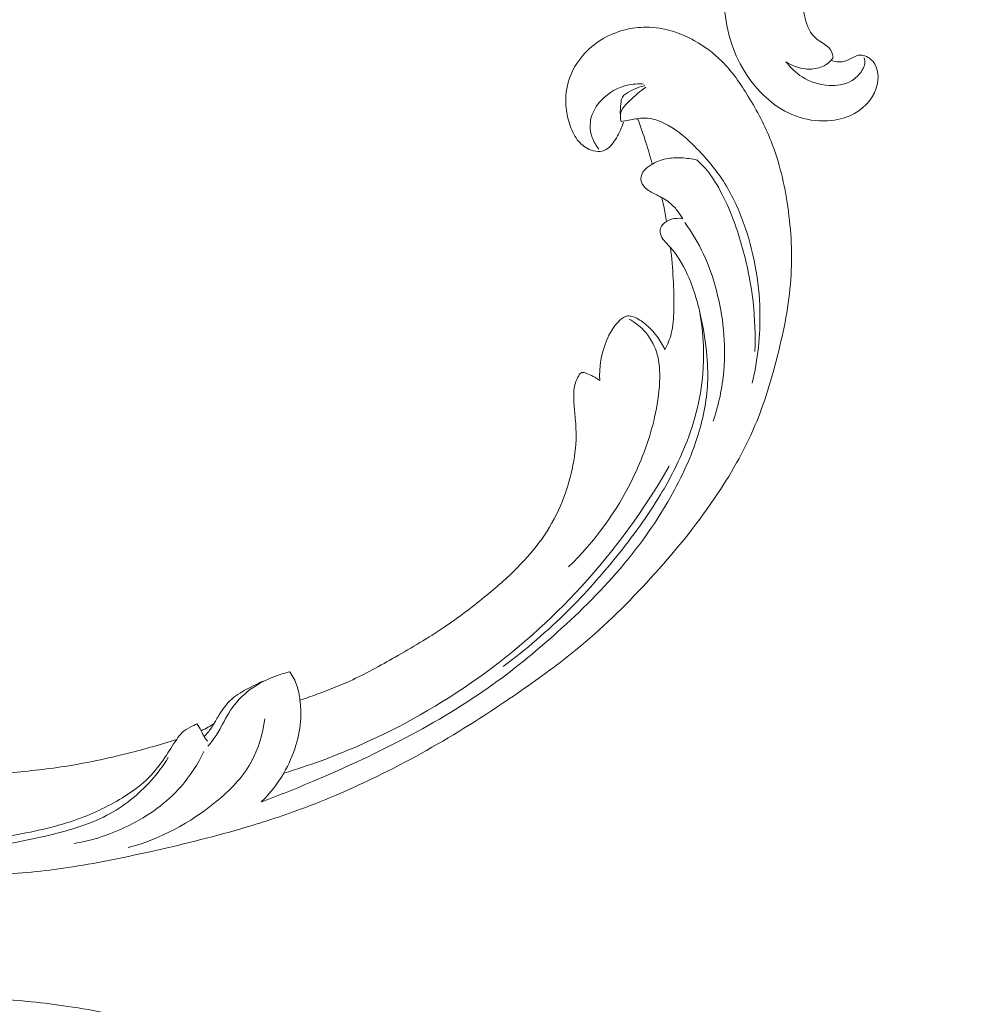
# Model space of a CAD drawing. Units: centimetres. Extents: x 206 to 373, y 673 to 909.
# Drawn here: x 312 to 323, y 790 to 802 of the extents above; entities that cross this region are included whole.
import ezdxf

# ---------------------------------------------------------------- set-up
doc = ezdxf.new("R2010")
doc.units = ezdxf.units.CM
doc.header["$MEASUREMENT"] = 0
doc.layers.add('layer 1', color=7, linetype='Continuous')

msp = doc.modelspace()

# ---------------------------------------------------------------- linework, layer by layer
at = {"layer": 'layer 1', "color": 250, "lineweight": 20}
for points, knots in [([(206.14891, 673.08453), (206.14891, 673.08453), (206.14891, 909.27022), (206.14891, 909.27022), (206.14891, 909.27022), (206.14891, 909.27022), (373.14892, 909.27022), (373.14892, 909.27022), (373.14892, 909.27022), (373.14892, 909.27022), (373.14892, 673.08453), (373.14892, 673.08453), (373.14892, 673.08453), (373.14892, 673.08453), (206.14891, 673.08453), (206.14891, 673.08453)], [0, 0, 0, 0, 0.2, 0.2, 0.2, 0.2, 0.4, 0.4, 0.4, 0.4, 0.6, 0.6, 0.6, 0.6, 1, 1, 1, 1]), ([(321.5747, 803.52076), (321.45668, 803.4081), (321.35156, 803.28058), (321.26693, 803.14005), (321.26693, 803.14005), (321.124, 802.90247), (321.03978, 802.62756), (321.01196, 802.35455), (321.01196, 802.35455), (320.99354, 802.17296), (321.00007, 801.99225), (321.04196, 801.80825), (321.04196, 801.80825), (321.06268, 801.71731), (321.09203, 801.62555), (321.15353, 801.56297), (321.15353, 801.56297), (321.19233, 801.52354), (321.24391, 801.49569), (321.28987, 801.46213), (321.28987, 801.46213), (321.30251, 801.45292), (321.31466, 801.44334), (321.32515, 801.43203), (321.32515, 801.43203), (321.35113, 801.40393), (321.36714, 801.3653), (321.3731, 801.3273)], [0, 0, 0, 0, 0.125, 0.125, 0.125, 0.125, 0.25, 0.25, 0.25, 0.25, 0.375, 0.375, 0.375, 0.375, 0.5, 0.5, 0.5, 0.5, 0.625, 0.625, 0.625, 0.625, 0.75, 0.75, 0.75, 0.75, 1, 1, 1, 1]), ([(321.34921, 801.28924), (321.3699, 801.28091), (321.39173, 801.27507), (321.41407, 801.27235), (321.41407, 801.27235), (321.45583, 801.26735), (321.49935, 801.273), (321.53888, 801.28995), (321.53888, 801.28995), (321.58227, 801.30861), (321.62086, 801.34075), (321.66505, 801.34811), (321.66505, 801.34811), (321.71298, 801.35604), (321.76767, 801.33462), (321.80699, 801.30064), (321.80699, 801.30064), (321.88269, 801.23524), (321.90187, 801.12319), (321.8843, 801.02296), (321.8843, 801.02296), (321.858, 800.87304), (321.74947, 800.74948), (321.62092, 800.67727), (321.62092, 800.67727), (321.53794, 800.63063), (321.4466, 800.60531), (321.35338, 800.59509), (321.35338, 800.59509), (321.22855, 800.58138), (321.10061, 800.59476), (320.98156, 800.63287), (320.98156, 800.63287), (320.7523, 800.70617), (320.55606, 800.87096), (320.41259, 801.06911), (320.41259, 801.06911), (320.24742, 801.29736), (320.15226, 801.56986), (320.1253, 801.84484)], [0, 0, 0, 0, 0.09090909, 0.09090909, 0.09090909, 0.09090909, 0.18181818, 0.18181818, 0.18181818, 0.18181818, 0.27272727, 0.27272727, 0.27272727, 0.27272727, 0.36363636, 0.36363636, 0.36363636, 0.36363636, 0.45454545, 0.45454545, 0.45454545, 0.45454545, 0.54545455, 0.54545455, 0.54545455, 0.54545455, 0.63636364, 0.63636364, 0.63636364, 0.63636364, 0.72727273, 0.72727273, 0.72727273, 0.72727273, 0.81818182, 0.81818182, 0.81818182, 0.81818182, 1, 1, 1, 1]), ([(313.80158, 793.45552), (313.60166, 793.39156), (313.39942, 793.33505), (313.19534, 793.28474), (313.19534, 793.28474), (312.95451, 793.22531), (312.71127, 793.17452), (312.46562, 793.13792), (312.46562, 793.13792), (312.24316, 793.10473), (312.01882, 793.08326), (311.79415, 793.06495), (311.79415, 793.06495), (311.54179, 793.04444), (311.28906, 793.028), (311.03552, 793.024), (311.03552, 793.024), (310.72657, 793.01907), (310.41655, 793.03266), (310.10766, 793.06675), (310.10766, 793.06675), (309.82069, 793.09843), (309.53461, 793.14782), (309.25415, 793.21994), (309.25415, 793.21994), (309.03185, 793.27716), (308.81317, 793.34857), (308.5998, 793.44183), (308.5998, 793.44183), (308.46967, 793.49864), (308.34154, 793.56362), (308.23309, 793.65515), (308.23309, 793.65515), (308.1945, 793.68776), (308.15841, 793.72364), (308.12557, 793.76232), (308.12557, 793.76232), (308.07886, 793.81748), (308.03859, 793.8783), (308.00443, 793.94194), (308.00443, 793.94194), (307.96365, 794.0177), (307.93133, 794.09739), (307.90474, 794.18015), (307.90474, 794.18015), (307.88973, 794.22712), (307.8766, 794.27505), (307.87666, 794.3233), (307.87666, 794.3233), (307.87679, 794.36421), (307.88654, 794.40523), (307.90302, 794.44238), (307.90302, 794.44238), (307.91593, 794.47149), (307.93306, 794.49807), (307.95229, 794.5232), (307.95229, 794.5232), (307.97012, 794.54636), (307.98981, 794.56829), (308.00321, 794.59434), (308.00321, 794.59434), (308.01871, 794.62436), (308.02591, 794.65999), (308.02407, 794.69469), (308.02407, 794.69469), (308.02251, 794.72389), (308.01443, 794.75259), (308.00349, 794.77986), (308.00349, 794.77986), (307.99295, 794.80621), (307.97975, 794.83138), (307.96426, 794.85512), (307.96426, 794.85512), (307.93332, 794.90251), (307.89353, 794.94423), (307.84822, 794.97851), (307.84822, 794.97851), (307.80553, 795.01083), (307.75785, 795.03659), (307.70739, 795.05072), (307.70739, 795.05072), (307.66522, 795.06247), (307.62124, 795.06614), (307.57795, 795.06421), (307.57795, 795.06421), (307.49395, 795.06044), (307.41261, 795.03559), (307.33646, 795.00012), (307.33646, 795.00012), (307.25044, 794.96013), (307.17104, 794.90664), (307.10599, 794.83902), (307.10599, 794.83902), (306.98999, 794.71835), (306.91965, 794.55299), (306.88458, 794.38265), (306.88458, 794.38265), (306.84757, 794.20265), (306.84994, 794.01715), (306.88645, 793.83767), (306.88645, 793.83767), (306.91469, 793.69865), (306.96342, 793.56333), (307.02788, 793.43636), (307.02788, 793.43636), (307.12056, 793.25387), (307.24566, 793.08864), (307.38874, 792.94228), (307.38874, 792.94228), (307.53973, 792.78778), (307.71083, 792.65429), (307.89509, 792.54706), (307.89509, 792.54706), (308.09511, 792.43066), (308.31081, 792.34519), (308.52884, 792.26971), (308.52884, 792.26971), (308.7358, 792.19803), (308.94475, 792.13533), (309.15676, 792.08938), (309.15676, 792.08938), (309.40615, 792.03539), (309.6597, 792.00467), (309.91309, 791.97882), (309.91309, 791.97882), (310.2266, 791.94693), (310.53985, 791.92251), (310.85363, 791.9068), (310.85363, 791.9068), (311.13807, 791.89257), (311.4229, 791.88549), (311.70667, 791.89648), (311.70667, 791.89648), (311.98839, 791.90745), (312.26898, 791.93622), (312.54707, 791.97798), (312.54707, 791.97798), (312.85953, 792.02496), (313.16876, 792.08819), (313.47665, 792.15677), (313.47665, 792.15677), (313.83464, 792.2365), (314.19091, 792.32343), (314.54269, 792.42542), (314.54269, 792.42542), (314.77441, 792.49266), (315.00431, 792.56646), (315.23038, 792.64994), (315.23038, 792.64994), (315.53102, 792.76083), (315.82492, 792.88885), (316.11266, 793.02958), (316.11266, 793.02958), (316.45599, 793.19743), (316.79029, 793.38338), (317.11521, 793.58425), (317.11521, 793.58425), (317.3526, 793.7311), (317.5851, 793.88587), (317.81401, 794.04608), (317.81401, 794.04608), (318.03552, 794.2011), (318.25369, 794.36113), (318.46123, 794.53443), (318.46123, 794.53443), (318.74829, 794.77386), (319.0149, 795.03844), (319.26783, 795.31557), (319.26783, 795.31557), (319.53328, 795.60624), (319.78367, 795.91087), (320.00587, 796.23804), (320.00587, 796.23804), (320.18533, 796.50212), (320.34628, 796.78094), (320.47099, 797.07606), (320.47099, 797.07606), (320.58101, 797.33632), (320.6628, 797.60919), (320.73226, 797.88604), (320.73226, 797.88604), (320.80476, 798.17445), (320.86393, 798.46719), (320.88468, 798.76437), (320.88468, 798.76437), (320.90401, 799.04113), (320.89002, 799.32169), (320.84992, 799.59992), (320.84992, 799.59992), (320.81274, 799.8578), (320.75325, 800.11358), (320.65762, 800.35516), (320.65762, 800.35516), (320.58656, 800.53474), (320.49558, 800.70644), (320.39417, 800.87261), (320.39417, 800.87261), (320.30514, 801.01844), (320.20799, 801.15995), (320.08811, 801.27939), (320.08811, 801.27939), (319.99477, 801.37234), (319.88769, 801.45185), (319.77309, 801.51596), (319.77309, 801.51596), (319.69262, 801.56083), (319.60852, 801.59818), (319.52124, 801.62459), (319.52124, 801.62459), (319.42197, 801.65461), (319.31863, 801.67064), (319.21589, 801.67098), (319.21589, 801.67098), (319.13386, 801.67123), (319.05222, 801.66155), (318.97313, 801.64181), (318.97313, 801.64181), (318.87541, 801.61758), (318.78161, 801.57808), (318.6964, 801.52505), (318.6964, 801.52505), (318.61833, 801.47648), (318.54745, 801.41658), (318.4871, 801.34659), (318.4871, 801.34659), (318.41806, 801.26665), (318.36277, 801.17361), (318.32904, 801.07198), (318.32904, 801.07198), (318.29678, 800.975), (318.28424, 800.8702), (318.29139, 800.76727), (318.29139, 800.76727), (318.29636, 800.69723), (318.31029, 800.62807), (318.33149, 800.56009), (318.33149, 800.56009), (318.3522, 800.49356), (318.37992, 800.42829), (318.42253, 800.37343), (318.42253, 800.37343), (318.45918, 800.32633), (318.50685, 800.28695), (318.56085, 800.26205), (318.56085, 800.26205), (318.59233, 800.24762), (318.62594, 800.2381), (318.65997, 800.23771), (318.65997, 800.23771), (318.69238, 800.23731), (318.7252, 800.24522), (318.75318, 800.26015), (318.75318, 800.26015), (318.80589, 800.28826), (318.84178, 800.34119), (318.87312, 800.39462), (318.87312, 800.39462), (318.9076, 800.45343), (318.93667, 800.51282), (318.95414, 800.57754)], [0, 0, 0, 0, 0.01515152, 0.01515152, 0.01515152, 0.01515152, 0.03030303, 0.03030303, 0.03030303, 0.03030303, 0.04545455, 0.04545455, 0.04545455, 0.04545455, 0.06060606, 0.06060606, 0.06060606, 0.06060606, 0.07575758, 0.07575758, 0.07575758, 0.07575758, 0.09090909, 0.09090909, 0.09090909, 0.09090909, 0.10606061, 0.10606061, 0.10606061, 0.10606061, 0.12121212, 0.12121212, 0.12121212, 0.12121212, 0.13636364, 0.13636364, 0.13636364, 0.13636364, 0.15151515, 0.15151515, 0.15151515, 0.15151515, 0.16666667, 0.16666667, 0.16666667, 0.16666667, 0.18181818, 0.18181818, 0.18181818, 0.18181818, 0.1969697, 0.1969697, 0.1969697, 0.1969697, 0.21212121, 0.21212121, 0.21212121, 0.21212121, 0.22727273, 0.22727273, 0.22727273, 0.22727273, 0.24242424, 0.24242424, 0.24242424, 0.24242424, 0.25757576, 0.25757576, 0.25757576, 0.25757576, 0.27272727, 0.27272727, 0.27272727, 0.27272727, 0.28787879, 0.28787879, 0.28787879, 0.28787879, 0.3030303, 0.3030303, 0.3030303, 0.3030303, 0.31818182, 0.31818182, 0.31818182, 0.31818182, 0.33333333, 0.33333333, 0.33333333, 0.33333333, 0.34848485, 0.34848485, 0.34848485, 0.34848485, 0.36363636, 0.36363636, 0.36363636, 0.36363636, 0.37878788, 0.37878788, 0.37878788, 0.37878788, 0.39393939, 0.39393939, 0.39393939, 0.39393939, 0.40909091, 0.40909091, 0.40909091, 0.40909091, 0.42424242, 0.42424242, 0.42424242, 0.42424242, 0.43939394, 0.43939394, 0.43939394, 0.43939394, 0.45454545, 0.45454545, 0.45454545, 0.45454545, 0.46969697, 0.46969697, 0.46969697, 0.46969697, 0.48484848, 0.48484848, 0.48484848, 0.48484848, 0.5, 0.5, 0.5, 0.5, 0.51515152, 0.51515152, 0.51515152, 0.51515152, 0.53030303, 0.53030303, 0.53030303, 0.53030303, 0.54545455, 0.54545455, 0.54545455, 0.54545455, 0.56060606, 0.56060606, 0.56060606, 0.56060606, 0.57575758, 0.57575758, 0.57575758, 0.57575758, 0.59090909, 0.59090909, 0.59090909, 0.59090909, 0.60606061, 0.60606061, 0.60606061, 0.60606061, 0.62121212, 0.62121212, 0.62121212, 0.62121212, 0.63636364, 0.63636364, 0.63636364, 0.63636364, 0.65151515, 0.65151515, 0.65151515, 0.65151515, 0.66666667, 0.66666667, 0.66666667, 0.66666667, 0.68181818, 0.68181818, 0.68181818, 0.68181818, 0.6969697, 0.6969697, 0.6969697, 0.6969697, 0.71212121, 0.71212121, 0.71212121, 0.71212121, 0.72727273, 0.72727273, 0.72727273, 0.72727273, 0.74242424, 0.74242424, 0.74242424, 0.74242424, 0.75757576, 0.75757576, 0.75757576, 0.75757576, 0.77272727, 0.77272727, 0.77272727, 0.77272727, 0.78787879, 0.78787879, 0.78787879, 0.78787879, 0.8030303, 0.8030303, 0.8030303, 0.8030303, 0.81818182, 0.81818182, 0.81818182, 0.81818182, 0.83333333, 0.83333333, 0.83333333, 0.83333333, 0.84848485, 0.84848485, 0.84848485, 0.84848485, 0.86363636, 0.86363636, 0.86363636, 0.86363636, 0.87878788, 0.87878788, 0.87878788, 0.87878788, 0.89393939, 0.89393939, 0.89393939, 0.89393939, 0.90909091, 0.90909091, 0.90909091, 0.90909091, 0.92424242, 0.92424242, 0.92424242, 0.92424242, 0.93939394, 0.93939394, 0.93939394, 0.93939394, 0.95454545, 0.95454545, 0.95454545, 0.95454545, 0.96969697, 0.96969697, 0.96969697, 0.96969697, 1, 1, 1, 1]), ([(321.3731, 801.3273), (321.36645, 801.31386), (321.35852, 801.30097), (321.34921, 801.28924), (321.34921, 801.28924), (321.3284, 801.26292), (321.30069, 801.24226), (321.27074, 801.22664), (321.27074, 801.22664), (321.2196, 801.1999), (321.16192, 801.18816), (321.10421, 801.1878), (321.10421, 801.1878), (321.00655, 801.18739), (320.90884, 801.21986), (320.82894, 801.27279)], [0, 0, 0, 0, 0.2, 0.2, 0.2, 0.2, 0.4, 0.4, 0.4, 0.4, 0.6, 0.6, 0.6, 0.6, 1, 1, 1, 1]), ([(320.82894, 801.27279), (320.88017, 801.20385), (320.94418, 801.14301), (321.01728, 801.09715), (321.01728, 801.09715), (321.10894, 801.03945), (321.21482, 801.00537), (321.3257, 800.9992), (321.3257, 800.9992), (321.41301, 800.99431), (321.50342, 801.0068), (321.57732, 801.04802), (321.57732, 801.04802), (321.61927, 801.07139), (321.65585, 801.10419), (321.68676, 801.14508), (321.68676, 801.14508), (321.71862, 801.18712), (321.74437, 801.2378), (321.73719, 801.28695), (321.73719, 801.28695), (321.73545, 801.29915), (321.73173, 801.31116), (321.7269, 801.32259)], [0, 0, 0, 0, 0.14285714, 0.14285714, 0.14285714, 0.14285714, 0.28571429, 0.28571429, 0.28571429, 0.28571429, 0.42857143, 0.42857143, 0.42857143, 0.42857143, 0.57142857, 0.57142857, 0.57142857, 0.57142857, 0.71428571, 0.71428571, 0.71428571, 0.71428571, 1, 1, 1, 1]), ([(319.18587, 801.01493), (319.12307, 801.02024), (319.0593, 801.0168), (318.9982, 801.0029), (318.9982, 801.0029), (318.88754, 800.97769), (318.78532, 800.91834), (318.7051, 800.83497), (318.7051, 800.83497), (318.64178, 800.76915), (318.59205, 800.68831), (318.57631, 800.59852), (318.57631, 800.59852), (318.5649, 800.53348), (318.57129, 800.46379), (318.59384, 800.40028), (318.59384, 800.40028), (318.61141, 800.35086), (318.63874, 800.30533), (318.67222, 800.26575)], [0, 0, 0, 0, 0.16666667, 0.16666667, 0.16666667, 0.16666667, 0.33333333, 0.33333333, 0.33333333, 0.33333333, 0.5, 0.5, 0.5, 0.5, 0.66666667, 0.66666667, 0.66666667, 0.66666667, 1, 1, 1, 1]), ([(319.21177, 800.97791), (319.14358, 800.93421), (319.08717, 800.87883), (319.0257, 800.82123), (319.0257, 800.82123), (318.98356, 800.78178), (318.93901, 800.74129), (318.92489, 800.68761), (318.92489, 800.68761), (318.9162, 800.65516), (318.91873, 800.61786), (318.92635, 800.58394)], [0, 0, 0, 0, 0.25, 0.25, 0.25, 0.25, 0.5, 0.5, 0.5, 0.5, 1, 1, 1, 1]), ([(318.91746, 800.67203), (318.91674, 800.71061), (318.92134, 800.74774), (318.92505, 800.78724), (318.92505, 800.78724), (318.92767, 800.81459), (318.92987, 800.84307), (318.94194, 800.86501), (318.94194, 800.86501), (318.95922, 800.89674), (318.99695, 800.91498), (319.03168, 800.93263), (319.03168, 800.93263), (319.06288, 800.94838), (319.09155, 800.96371), (319.12268, 800.97537), (319.12268, 800.97537), (319.14771, 800.9848), (319.17422, 800.99186), (319.20079, 800.99721)], [0, 0, 0, 0, 0.16666667, 0.16666667, 0.16666667, 0.16666667, 0.33333333, 0.33333333, 0.33333333, 0.33333333, 0.5, 0.5, 0.5, 0.5, 0.66666667, 0.66666667, 0.66666667, 0.66666667, 1, 1, 1, 1]), ([(318.92635, 800.58394), (318.9561, 800.58836), (318.9858, 800.59228), (319.01551, 800.59759), (319.01551, 800.59759), (319.06653, 800.60674), (319.11711, 800.6199), (319.16874, 800.62259), (319.16874, 800.62259), (319.25376, 800.62718), (319.34162, 800.60317), (319.42151, 800.56593), (319.42151, 800.56593), (319.54726, 800.5073), (319.65325, 800.41563), (319.75304, 800.31809), (319.75304, 800.31809), (319.88555, 800.18872), (320.00711, 800.0489), (320.10676, 799.89441), (320.10676, 799.89441), (320.20156, 799.74717), (320.27652, 799.58668), (320.33704, 799.42123), (320.33704, 799.42123), (320.45725, 799.09273), (320.52071, 798.74499), (320.52834, 798.39826), (320.52834, 798.39826), (320.53449, 798.11689), (320.50386, 797.83629), (320.43975, 797.5662)], [0, 0, 0, 0, 0.11111111, 0.11111111, 0.11111111, 0.11111111, 0.22222222, 0.22222222, 0.22222222, 0.22222222, 0.33333333, 0.33333333, 0.33333333, 0.33333333, 0.44444444, 0.44444444, 0.44444444, 0.44444444, 0.55555556, 0.55555556, 0.55555556, 0.55555556, 0.66666667, 0.66666667, 0.66666667, 0.66666667, 0.77777778, 0.77777778, 0.77777778, 0.77777778, 1, 1, 1, 1]), ([(319.28592, 800.0913), (319.26418, 800.17547), (319.24018, 800.25914), (319.2139, 800.34219), (319.2139, 800.34219), (319.18468, 800.43474), (319.15265, 800.52637), (319.11795, 800.61704)], [0, 0, 0, 0, 0.33333333, 0.33333333, 0.33333333, 0.33333333, 1, 1, 1, 1]), ([(319.803, 800.13849), (319.74283, 800.15327), (319.68135, 800.1613), (319.61955, 800.16406), (319.61955, 800.16406), (319.56102, 800.16675), (319.50218, 800.16476), (319.44544, 800.15291), (319.44544, 800.15291), (319.38495, 800.14016), (319.3269, 800.11613), (319.2734, 800.08399), (319.2734, 800.08399), (319.24224, 800.06516), (319.21254, 800.04358), (319.19021, 800.0146), (319.19021, 800.0146), (319.17346, 799.99297), (319.16084, 799.96738), (319.15707, 799.93983), (319.15707, 799.93983), (319.15489, 799.92335), (319.1558, 799.90612), (319.16019, 799.89006), (319.16019, 799.89006), (319.16994, 799.85403), (319.19678, 799.82321), (319.22665, 799.79954), (319.22665, 799.79954), (319.26605, 799.76833), (319.31095, 799.74961), (319.3549, 799.72794), (319.3549, 799.72794), (319.40572, 799.70294), (319.45538, 799.67393), (319.49848, 799.63688), (319.49848, 799.63688), (319.5297, 799.61007), (319.55749, 799.57899), (319.58248, 799.54595), (319.58248, 799.54595), (319.6029, 799.51905), (319.62138, 799.49092), (319.6377, 799.46154)], [0, 0, 0, 0, 0.08333333, 0.08333333, 0.08333333, 0.08333333, 0.16666667, 0.16666667, 0.16666667, 0.16666667, 0.25, 0.25, 0.25, 0.25, 0.33333333, 0.33333333, 0.33333333, 0.33333333, 0.41666667, 0.41666667, 0.41666667, 0.41666667, 0.5, 0.5, 0.5, 0.5, 0.58333333, 0.58333333, 0.58333333, 0.58333333, 0.66666667, 0.66666667, 0.66666667, 0.66666667, 0.75, 0.75, 0.75, 0.75, 0.83333333, 0.83333333, 0.83333333, 0.83333333, 1, 1, 1, 1]), ([(320.47013, 797.92948), (320.47761, 798.11891), (320.47135, 798.30979), (320.45007, 798.49929), (320.45007, 798.49929), (320.42511, 798.72187), (320.37922, 798.94256), (320.31744, 799.15896), (320.31744, 799.15896), (320.25662, 799.37211), (320.18023, 799.58103), (320.07524, 799.7779), (320.07524, 799.7779), (320.01772, 799.88579), (319.95158, 799.98999), (319.86748, 800.07729), (319.86748, 800.07729), (319.84689, 800.09867), (319.82528, 800.119), (319.803, 800.13849)], [0, 0, 0, 0, 0.16666667, 0.16666667, 0.16666667, 0.16666667, 0.33333333, 0.33333333, 0.33333333, 0.33333333, 0.5, 0.5, 0.5, 0.5, 0.66666667, 0.66666667, 0.66666667, 0.66666667, 1, 1, 1, 1]), ([(319.45139, 799.42987), (319.44236, 799.48973), (319.4315, 799.54935), (319.41869, 799.60855), (319.41869, 799.60855), (319.41153, 799.64146), (319.40381, 799.67416), (319.39555, 799.70678)], [0, 0, 0, 0, 0.33333333, 0.33333333, 0.33333333, 0.33333333, 1, 1, 1, 1]), ([(319.6377, 799.46154), (319.60683, 799.46767), (319.57466, 799.46867), (319.54402, 799.46397), (319.54402, 799.46397), (319.51134, 799.45903), (319.48037, 799.44768), (319.45139, 799.42987), (319.45139, 799.42987), (319.42099, 799.41112), (319.39288, 799.38539), (319.38258, 799.35213), (319.38258, 799.35213), (319.37413, 799.3249), (319.37766, 799.29267), (319.3889, 799.2651), (319.3889, 799.2651), (319.39981, 799.2385), (319.41804, 799.21622), (319.43688, 799.19487), (319.43688, 799.19487), (319.46432, 799.16381), (319.49317, 799.13449), (319.51955, 799.10305), (319.51955, 799.10305), (319.5578, 799.05757), (319.59104, 799.00758), (319.62124, 798.95585), (319.62124, 798.95585), (319.68848, 798.84029), (319.73978, 798.71614), (319.77978, 798.58918), (319.77978, 798.58918), (319.79946, 798.52667), (319.81648, 798.46356), (319.83164, 798.40007), (319.83164, 798.40007), (319.8656, 798.25833), (319.89075, 798.11465), (319.9074, 797.97012), (319.9074, 797.97012), (319.92115, 797.85091), (319.92906, 797.731), (319.92601, 797.61171), (319.92601, 797.61171), (319.92066, 797.39489), (319.87927, 797.17997), (319.81604, 796.97394), (319.81604, 796.97394), (319.73798, 796.71948), (319.62665, 796.47854), (319.49664, 796.24923), (319.49664, 796.24923), (319.34158, 795.97542), (319.16015, 795.71817), (318.95995, 795.47792), (318.95995, 795.47792), (318.72445, 795.19535), (318.46311, 794.93646), (318.19, 794.69121), (318.19, 794.69121), (317.93661, 794.46364), (317.67318, 794.24771), (317.39552, 794.05211), (317.39552, 794.05211), (317.07089, 793.82326), (316.72685, 793.62213), (316.37403, 793.43891), (316.37403, 793.43891), (316.05155, 793.27151), (315.72176, 793.11906), (315.38724, 792.97762), (315.38724, 792.97762), (315.18529, 792.89232), (314.98171, 792.81104), (314.77629, 792.73436)], [0, 0, 0, 0, 0.05, 0.05, 0.05, 0.05, 0.1, 0.1, 0.1, 0.1, 0.15, 0.15, 0.15, 0.15, 0.2, 0.2, 0.2, 0.2, 0.25, 0.25, 0.25, 0.25, 0.3, 0.3, 0.3, 0.3, 0.35, 0.35, 0.35, 0.35, 0.4, 0.4, 0.4, 0.4, 0.45, 0.45, 0.45, 0.45, 0.5, 0.5, 0.5, 0.5, 0.55, 0.55, 0.55, 0.55, 0.6, 0.6, 0.6, 0.6, 0.65, 0.65, 0.65, 0.65, 0.7, 0.7, 0.7, 0.7, 0.75, 0.75, 0.75, 0.75, 0.8, 0.8, 0.8, 0.8, 0.85, 0.85, 0.85, 0.85, 0.9, 0.9, 0.9, 0.9, 1, 1, 1, 1]), ([(319.98971, 797.12731), (320.05287, 797.3138), (320.09479, 797.50953), (320.1121, 797.70796), (320.1121, 797.70796), (320.12583, 797.86465), (320.12415, 798.02287), (320.10873, 798.18011), (320.10873, 798.18011), (320.0937, 798.33306), (320.06569, 798.48491), (320.02667, 798.63446), (320.02667, 798.63446), (319.98926, 798.77778), (319.94181, 798.91891), (319.87907, 799.05332), (319.87907, 799.05332), (319.81935, 799.18128), (319.74569, 799.30319), (319.66237, 799.41701)], [0, 0, 0, 0, 0.16666667, 0.16666667, 0.16666667, 0.16666667, 0.33333333, 0.33333333, 0.33333333, 0.33333333, 0.5, 0.5, 0.5, 0.5, 0.66666667, 0.66666667, 0.66666667, 0.66666667, 1, 1, 1, 1]), ([(319.49746, 799.12842), (319.51144, 799.009), (319.52128, 798.88916), (319.52784, 798.7694), (319.52784, 798.7694), (319.53436, 798.64891), (319.53743, 798.52841), (319.53488, 798.40744), (319.53488, 798.40744), (319.53288, 798.31621), (319.52777, 798.22457), (319.50561, 798.13732), (319.50561, 798.13732), (319.48915, 798.07226), (319.46336, 798.00956), (319.4322, 797.95081)], [0, 0, 0, 0, 0.2, 0.2, 0.2, 0.2, 0.4, 0.4, 0.4, 0.4, 0.6, 0.6, 0.6, 0.6, 1, 1, 1, 1]), ([(319.83026, 798.40608), (319.85582, 798.27013), (319.87136, 798.13234), (319.87632, 797.9947), (319.87632, 797.9947), (319.8794, 797.90927), (319.87841, 797.82392), (319.87346, 797.73883), (319.87346, 797.73883), (319.86458, 797.58493), (319.84284, 797.43194), (319.80793, 797.2828), (319.80793, 797.2828), (319.77285, 797.13275), (319.72428, 796.98648), (319.6666, 796.84443), (319.6666, 796.84443), (319.5872, 796.64849), (319.49026, 796.46057), (319.38207, 796.28038), (319.38207, 796.28038), (319.23195, 796.03028), (319.0601, 795.79468), (318.87763, 795.56855), (318.87763, 795.56855), (318.70147, 795.35009), (318.51536, 795.14032), (318.31706, 794.94292), (318.31706, 794.94292), (318.08216, 794.70926), (317.82999, 794.49301), (317.56528, 794.29515)], [0, 0, 0, 0, 0.11111111, 0.11111111, 0.11111111, 0.11111111, 0.22222222, 0.22222222, 0.22222222, 0.22222222, 0.33333333, 0.33333333, 0.33333333, 0.33333333, 0.44444444, 0.44444444, 0.44444444, 0.44444444, 0.55555556, 0.55555556, 0.55555556, 0.55555556, 0.66666667, 0.66666667, 0.66666667, 0.66666667, 0.77777778, 0.77777778, 0.77777778, 0.77777778, 1, 1, 1, 1]), ([(319.4322, 797.95081), (319.40707, 798.00615), (319.37609, 798.05905), (319.33956, 798.10795), (319.33956, 798.10795), (319.30098, 798.15959), (319.25622, 798.20676), (319.20682, 798.24734), (319.20682, 798.24734), (319.16557, 798.28118), (319.12109, 798.3104), (319.07, 798.32924), (319.07, 798.32924), (319.04683, 798.33784), (319.0223, 798.34439), (318.99958, 798.34159), (318.99958, 798.34159), (318.96755, 798.33771), (318.93908, 798.3158), (318.91376, 798.29202), (318.91376, 798.29202), (318.84154, 798.22443), (318.79433, 798.14262), (318.75836, 798.05412), (318.75836, 798.05412), (318.70033, 797.91106), (318.67199, 797.7507), (318.68149, 797.59433)], [0, 0, 0, 0, 0.125, 0.125, 0.125, 0.125, 0.25, 0.25, 0.25, 0.25, 0.375, 0.375, 0.375, 0.375, 0.5, 0.5, 0.5, 0.5, 0.625, 0.625, 0.625, 0.625, 0.75, 0.75, 0.75, 0.75, 1, 1, 1, 1]), ([(319.02044, 798.30329), (319.0815, 798.27011), (319.13849, 798.22755), (319.18713, 798.17627), (319.18713, 798.17627), (319.25441, 798.10537), (319.30556, 798.01781), (319.33541, 797.92516), (319.33541, 797.92516), (319.37136, 797.81387), (319.37669, 797.69524), (319.37145, 797.57896), (319.37145, 797.57896), (319.3651, 797.44093), (319.344, 797.30607), (319.31377, 797.17346), (319.31377, 797.17346), (319.25836, 796.92937), (319.17252, 796.69304), (319.06328, 796.46853), (319.06328, 796.46853), (318.87686, 796.08533), (318.6224, 795.73683), (318.32056, 795.44485)], [0, 0, 0, 0, 0.14285714, 0.14285714, 0.14285714, 0.14285714, 0.28571429, 0.28571429, 0.28571429, 0.28571429, 0.42857143, 0.42857143, 0.42857143, 0.42857143, 0.57142857, 0.57142857, 0.57142857, 0.57142857, 0.71428571, 0.71428571, 0.71428571, 0.71428571, 1, 1, 1, 1]), ([(318.68149, 797.59433), (318.66318, 797.60872), (318.64387, 797.62184), (318.62379, 797.63348), (318.62379, 797.63348), (318.59904, 797.64786), (318.5729, 797.65982), (318.5466, 797.66985), (318.5466, 797.66985), (318.53534, 797.67399), (318.52409, 797.6779), (318.51262, 797.68261), (318.51262, 797.68261), (318.50491, 797.68579), (318.49708, 797.68937), (318.48908, 797.68984), (318.48908, 797.68984), (318.4801, 797.69022), (318.47094, 797.68668), (318.46327, 797.68158), (318.46327, 797.68158), (318.44653, 797.67057), (318.43674, 797.65248), (318.42794, 797.63428), (318.42794, 797.63428), (318.41177, 797.60041), (318.39927, 797.56577), (318.39155, 797.52984), (318.39155, 797.52984), (318.37786, 797.46638), (318.37905, 797.39889), (318.38349, 797.33258), (318.38349, 797.33258), (318.38733, 797.27435), (318.39375, 797.21702), (318.39876, 797.15935), (318.39876, 797.15935), (318.40579, 797.0771), (318.41004, 796.99407), (318.4073, 796.91176), (318.4073, 796.91176), (318.40291, 796.78074), (318.38092, 796.65125), (318.35044, 796.52449), (318.35044, 796.52449), (318.31941, 796.39569), (318.27966, 796.2696), (318.22772, 796.14908), (318.22772, 796.14908), (318.16975, 796.01436), (318.09661, 795.88638), (318.01209, 795.76754), (318.01209, 795.76754), (317.92782, 795.64908), (317.83214, 795.53963), (317.73039, 795.43673), (317.73039, 795.43673), (317.61154, 795.31661), (317.48437, 795.20556), (317.35358, 795.09899), (317.35358, 795.09899), (317.2023, 794.97569), (317.04629, 794.85843), (316.8848, 794.74968), (316.8848, 794.74968), (316.70272, 794.627), (316.51351, 794.51512), (316.3228, 794.40583), (316.3228, 794.40583), (316.15103, 794.30754), (315.97807, 794.21134), (315.79813, 794.12946), (315.79813, 794.12946), (315.67427, 794.07325), (315.54724, 794.02375), (315.41934, 793.97676), (315.41934, 793.97676), (315.35452, 793.95287), (315.28935, 793.9296), (315.22385, 793.90751)], [0, 0, 0, 0, 0.04761905, 0.04761905, 0.04761905, 0.04761905, 0.0952381, 0.0952381, 0.0952381, 0.0952381, 0.14285714, 0.14285714, 0.14285714, 0.14285714, 0.19047619, 0.19047619, 0.19047619, 0.19047619, 0.23809524, 0.23809524, 0.23809524, 0.23809524, 0.28571429, 0.28571429, 0.28571429, 0.28571429, 0.33333333, 0.33333333, 0.33333333, 0.33333333, 0.38095238, 0.38095238, 0.38095238, 0.38095238, 0.42857143, 0.42857143, 0.42857143, 0.42857143, 0.47619048, 0.47619048, 0.47619048, 0.47619048, 0.52380952, 0.52380952, 0.52380952, 0.52380952, 0.57142857, 0.57142857, 0.57142857, 0.57142857, 0.61904762, 0.61904762, 0.61904762, 0.61904762, 0.66666667, 0.66666667, 0.66666667, 0.66666667, 0.71428571, 0.71428571, 0.71428571, 0.71428571, 0.76190476, 0.76190476, 0.76190476, 0.76190476, 0.80952381, 0.80952381, 0.80952381, 0.80952381, 0.85714286, 0.85714286, 0.85714286, 0.85714286, 0.9047619, 0.9047619, 0.9047619, 0.9047619, 1, 1, 1, 1]), ([(315.03616, 793.06623), (315.32641, 793.15385), (315.61144, 793.25819), (315.88944, 793.37914), (315.88944, 793.37914), (316.38066, 793.5929), (316.8498, 793.85811), (317.28577, 794.16999), (317.28577, 794.16999), (317.71546, 794.47734), (318.11299, 794.82999), (318.47064, 795.22131), (318.47064, 795.22131), (318.85678, 795.64354), (319.19649, 796.11082), (319.48304, 796.60856)], [0, 0, 0, 0, 0.2, 0.2, 0.2, 0.2, 0.4, 0.4, 0.4, 0.4, 0.6, 0.6, 0.6, 0.6, 1, 1, 1, 1]), ([(313.70527, 793.24904), (313.6469, 793.15435), (313.58062, 793.0648), (313.5067, 792.9817), (313.5067, 792.9817), (313.36231, 792.81934), (313.18893, 792.68171), (312.99803, 792.5812), (312.99803, 792.5812), (312.77705, 792.46477), (312.53262, 792.39819), (312.28757, 792.34128), (312.28757, 792.34128), (311.99448, 792.27326), (311.7004, 792.21919), (311.4029, 792.1807), (311.4029, 792.1807), (311.04156, 792.13388), (310.67516, 792.1101), (310.30868, 792.12238), (310.30868, 792.12238), (310.04121, 792.13137), (309.77379, 792.15954), (309.5096, 792.20917), (309.5096, 792.20917), (309.23844, 792.2601), (308.97058, 792.33358), (308.70929, 792.42813), (308.70929, 792.42813), (308.50232, 792.50304), (308.29955, 792.5911), (308.11032, 792.70839), (308.11032, 792.70839), (307.91327, 792.83065), (307.73089, 792.98476), (307.59182, 793.17149), (307.59182, 793.17149), (307.48648, 793.31279), (307.40595, 793.47273), (307.34919, 793.64069), (307.34919, 793.64069), (307.29389, 793.8043), (307.26113, 793.97544), (307.26349, 794.1459), (307.26349, 794.1459), (307.26496, 794.25932), (307.28208, 794.3724), (307.31963, 794.47842), (307.31963, 794.47842), (307.35938, 794.59067), (307.42215, 794.69515), (307.50908, 794.77489), (307.50908, 794.77489), (307.56781, 794.82883), (307.63767, 794.87165), (307.71642, 794.88774), (307.71642, 794.88774), (307.76839, 794.89847), (307.82412, 794.89763), (307.87353, 794.87771), (307.87353, 794.87771), (307.93151, 794.85429), (307.98059, 794.80464), (308.01373, 794.7508)], [0, 0, 0, 0, 0.05882353, 0.05882353, 0.05882353, 0.05882353, 0.11764706, 0.11764706, 0.11764706, 0.11764706, 0.17647059, 0.17647059, 0.17647059, 0.17647059, 0.23529412, 0.23529412, 0.23529412, 0.23529412, 0.29411765, 0.29411765, 0.29411765, 0.29411765, 0.35294118, 0.35294118, 0.35294118, 0.35294118, 0.41176471, 0.41176471, 0.41176471, 0.41176471, 0.47058824, 0.47058824, 0.47058824, 0.47058824, 0.52941176, 0.52941176, 0.52941176, 0.52941176, 0.58823529, 0.58823529, 0.58823529, 0.58823529, 0.64705882, 0.64705882, 0.64705882, 0.64705882, 0.70588235, 0.70588235, 0.70588235, 0.70588235, 0.76470588, 0.76470588, 0.76470588, 0.76470588, 0.82352941, 0.82352941, 0.82352941, 0.82352941, 0.88235294, 0.88235294, 0.88235294, 0.88235294, 1, 1, 1, 1]), ([(314.84284, 794.14409), (314.77052, 794.11659), (314.70116, 794.08295), (314.63221, 794.04699), (314.63221, 794.04699), (314.56433, 794.01178), (314.49689, 793.97439), (314.44007, 793.92454), (314.44007, 793.92454), (314.37333, 793.86587), (314.32116, 793.79009), (314.27513, 793.71206), (314.27513, 793.71206), (314.25034, 793.6699), (314.22725, 793.62721), (314.19978, 793.58731), (314.19978, 793.58731), (314.17545, 793.55198), (314.14771, 793.51897), (314.11858, 793.48757)], [0, 0, 0, 0, 0.16666667, 0.16666667, 0.16666667, 0.16666667, 0.33333333, 0.33333333, 0.33333333, 0.33333333, 0.5, 0.5, 0.5, 0.5, 0.66666667, 0.66666667, 0.66666667, 0.66666667, 1, 1, 1, 1]), ([(315.10629, 794.2358), (315.05845, 794.2241), (315.01126, 794.20989), (314.96486, 794.19348), (314.96486, 794.19348), (314.88234, 794.16426), (314.80227, 794.12838), (314.7272, 794.0828), (314.7272, 794.0828), (314.62773, 794.02228), (314.53719, 793.94462), (314.46641, 793.85225), (314.46641, 793.85225), (314.40651, 793.77386), (314.36079, 793.68484), (314.31232, 793.5978), (314.31232, 793.5978), (314.28332, 793.54572), (314.25334, 793.49434), (314.21793, 793.44699), (314.21793, 793.44699), (314.1999, 793.42278), (314.18041, 793.39969), (314.1602, 793.37746)], [0, 0, 0, 0, 0.14285714, 0.14285714, 0.14285714, 0.14285714, 0.28571429, 0.28571429, 0.28571429, 0.28571429, 0.42857143, 0.42857143, 0.42857143, 0.42857143, 0.57142857, 0.57142857, 0.57142857, 0.57142857, 0.71428571, 0.71428571, 0.71428571, 0.71428571, 1, 1, 1, 1]), ([(314.77629, 792.73436), (314.87688, 792.83186), (314.96534, 792.94385), (315.03616, 793.06623), (315.03616, 793.06623), (315.09506, 793.16803), (315.14176, 793.27701), (315.17619, 793.39069), (315.17619, 793.39069), (315.20693, 793.49211), (315.22792, 793.59726), (315.23258, 793.70352), (315.23258, 793.70352), (315.23558, 793.77134), (315.23192, 793.83948), (315.22385, 793.90751), (315.22385, 793.90751), (315.21699, 793.96458), (315.20695, 794.02156), (315.18833, 794.07603), (315.18833, 794.07603), (315.16896, 794.1326), (315.14033, 794.18662), (315.10629, 794.2358)], [0, 0, 0, 0, 0.14285714, 0.14285714, 0.14285714, 0.14285714, 0.28571429, 0.28571429, 0.28571429, 0.28571429, 0.42857143, 0.42857143, 0.42857143, 0.42857143, 0.57142857, 0.57142857, 0.57142857, 0.57142857, 0.71428571, 0.71428571, 0.71428571, 0.71428571, 1, 1, 1, 1]), ([(314.81741, 793.69254), (314.79449, 793.51672), (314.74346, 793.34124), (314.65807, 793.1888), (314.65807, 793.1888), (314.55933, 793.01265), (314.41476, 792.86725), (314.25758, 792.73837), (314.25758, 792.73837), (313.95777, 792.49242), (313.61229, 792.30626), (313.24246, 792.20738)], [0, 0, 0, 0, 0.25, 0.25, 0.25, 0.25, 0.5, 0.5, 0.5, 0.5, 1, 1, 1, 1]), ([(314.0355, 793.63371), (314.01111, 793.62396), (313.9875, 793.61246), (313.96403, 793.60012), (313.96403, 793.60012), (313.92895, 793.58168), (313.89433, 793.56144), (313.86567, 793.53446), (313.86567, 793.53446), (313.84115, 793.51148), (313.82096, 793.48361), (313.80158, 793.45552), (313.80158, 793.45552), (313.75433, 793.38683), (313.71154, 793.3162), (313.66523, 793.24748), (313.66523, 793.24748), (313.61006, 793.16547), (313.54981, 793.08608), (313.48063, 793.0162), (313.48063, 793.0162), (313.39056, 792.92509), (313.28535, 792.85007), (313.17583, 792.78296), (313.17583, 792.78296), (313.00072, 792.67583), (312.81426, 792.58905), (312.62105, 792.52204), (312.62105, 792.52204), (312.38094, 792.43891), (312.13027, 792.38638), (311.87826, 792.3444), (311.87826, 792.3444), (311.56325, 792.29203), (311.24612, 792.25598), (310.92645, 792.24061), (310.92645, 792.24061), (310.57596, 792.22367), (310.22246, 792.23142), (309.87255, 792.27929), (309.87255, 792.27929), (309.56044, 792.32179), (309.25117, 792.39626), (308.95049, 792.49574)], [0, 0, 0, 0, 0.08333333, 0.08333333, 0.08333333, 0.08333333, 0.16666667, 0.16666667, 0.16666667, 0.16666667, 0.25, 0.25, 0.25, 0.25, 0.33333333, 0.33333333, 0.33333333, 0.33333333, 0.41666667, 0.41666667, 0.41666667, 0.41666667, 0.5, 0.5, 0.5, 0.5, 0.58333333, 0.58333333, 0.58333333, 0.58333333, 0.66666667, 0.66666667, 0.66666667, 0.66666667, 0.75, 0.75, 0.75, 0.75, 0.83333333, 0.83333333, 0.83333333, 0.83333333, 1, 1, 1, 1]), ([(314.15859, 793.43525), (314.14376, 793.45141), (314.12976, 793.46874), (314.11858, 793.48757), (314.11858, 793.48757), (314.10563, 793.50931), (314.09649, 793.53324), (314.085, 793.55582), (314.085, 793.55582), (314.07095, 793.58327), (314.05352, 793.60877), (314.0355, 793.63371)], [0, 0, 0, 0, 0.25, 0.25, 0.25, 0.25, 0.5, 0.5, 0.5, 0.5, 1, 1, 1, 1]), ([(314.23233, 793.63844), (314.21, 793.6233), (314.18713, 793.60911), (314.16362, 793.59582), (314.16362, 793.59582), (314.13804, 793.58135), (314.1118, 793.56799), (314.085, 793.55582)], [0, 0, 0, 0, 0.33333333, 0.33333333, 0.33333333, 0.33333333, 1, 1, 1, 1]), ([(312.61847, 792.25387), (312.83596, 792.29228), (313.04722, 792.3624), (313.246, 792.46065), (313.246, 792.46065), (313.47384, 792.57317), (313.68509, 792.72276), (313.852, 792.91376), (313.852, 792.91376), (313.95722, 793.03411), (314.04485, 793.171), (314.11515, 793.31558)], [0, 0, 0, 0, 0.25, 0.25, 0.25, 0.25, 0.5, 0.5, 0.5, 0.5, 1, 1, 1, 1]), ([(313.80158, 788.89906), (313.60166, 788.96302), (313.39942, 789.01953), (313.19534, 789.06984), (313.19534, 789.06984), (312.95451, 789.12927), (312.71127, 789.18006), (312.46562, 789.21666), (312.46562, 789.21666), (312.24316, 789.24985), (312.01882, 789.27132), (311.79415, 789.28963), (311.79415, 789.28963), (311.54179, 789.31014), (311.28906, 789.32658), (311.03552, 789.33058), (311.03552, 789.33058), (310.72657, 789.33551), (310.41655, 789.32192), (310.10766, 789.28783), (310.10766, 789.28783), (309.82069, 789.25615), (309.53461, 789.20676), (309.25415, 789.13464), (309.25415, 789.13464), (309.03185, 789.07742), (308.81317, 789.00601), (308.5998, 788.91275), (308.5998, 788.91275), (308.46967, 788.85594), (308.34154, 788.79096), (308.23309, 788.69943), (308.23309, 788.69943), (308.1945, 788.66682), (308.15841, 788.63094), (308.12557, 788.59226), (308.12557, 788.59226), (308.07886, 788.5371), (308.03859, 788.47628), (308.00443, 788.41264), (308.00443, 788.41264), (307.96365, 788.33688), (307.93133, 788.25719), (307.90474, 788.17443), (307.90474, 788.17443), (307.88973, 788.12746), (307.8766, 788.07953), (307.87666, 788.03128), (307.87666, 788.03128), (307.87679, 787.99037), (307.88654, 787.94935), (307.90302, 787.9122), (307.90302, 787.9122), (307.91593, 787.88309), (307.93306, 787.85651), (307.95229, 787.83138), (307.95229, 787.83138), (307.97012, 787.80822), (307.98981, 787.78629), (308.00321, 787.76024), (308.00321, 787.76024), (308.01871, 787.73022), (308.02591, 787.69459), (308.02407, 787.65989), (308.02407, 787.65989), (308.02251, 787.63069), (308.01443, 787.60199), (308.00349, 787.57472), (308.00349, 787.57472), (307.99295, 787.54837), (307.97975, 787.5232), (307.96426, 787.49946), (307.96426, 787.49946), (307.93332, 787.45207), (307.89353, 787.41035), (307.84822, 787.37607), (307.84822, 787.37607), (307.80553, 787.34375), (307.75785, 787.31799), (307.70739, 787.30386), (307.70739, 787.30386), (307.66522, 787.29211), (307.62124, 787.28844), (307.57795, 787.29037), (307.57795, 787.29037), (307.49395, 787.29414), (307.41261, 787.31899), (307.33646, 787.35446), (307.33646, 787.35446), (307.25044, 787.39445), (307.17104, 787.44794), (307.10599, 787.51556), (307.10599, 787.51556), (306.98999, 787.63623), (306.91965, 787.80159), (306.88458, 787.97193), (306.88458, 787.97193), (306.84757, 788.15193), (306.84994, 788.33743), (306.88645, 788.51691), (306.88645, 788.51691), (306.91469, 788.65593), (306.96342, 788.79125), (307.02788, 788.91822), (307.02788, 788.91822), (307.12056, 789.10071), (307.24566, 789.26594), (307.38874, 789.4123), (307.38874, 789.4123), (307.53973, 789.5668), (307.71083, 789.70029), (307.89509, 789.80752), (307.89509, 789.80752), (308.09511, 789.92392), (308.31081, 790.00939), (308.52884, 790.08487), (308.52884, 790.08487), (308.7358, 790.15655), (308.94475, 790.21925), (309.15676, 790.2652), (309.15676, 790.2652), (309.40615, 790.31919), (309.6597, 790.34991), (309.91309, 790.37576), (309.91309, 790.37576), (310.2266, 790.40765), (310.53985, 790.43207), (310.85363, 790.44778), (310.85363, 790.44778), (311.13807, 790.46201), (311.4229, 790.46909), (311.70667, 790.4581), (311.70667, 790.4581), (311.98839, 790.44713), (312.26898, 790.41836), (312.54707, 790.3766), (312.54707, 790.3766), (312.85953, 790.32962), (313.16876, 790.26639), (313.47665, 790.19781), (313.47665, 790.19781), (313.83464, 790.11808), (314.19091, 790.03115), (314.54269, 789.92916), (314.54269, 789.92916), (314.77441, 789.86192), (315.00431, 789.78812), (315.23038, 789.70464), (315.23038, 789.70464), (315.53102, 789.59375), (315.82492, 789.46573), (316.11266, 789.325), (316.11266, 789.325), (316.45599, 789.15715), (316.79029, 788.9712), (317.11521, 788.77033), (317.11521, 788.77033), (317.3526, 788.62348), (317.5851, 788.46871), (317.81401, 788.3085), (317.81401, 788.3085), (318.03552, 788.15348), (318.25369, 787.99345), (318.46123, 787.82015), (318.46123, 787.82015), (318.74829, 787.58072), (319.0149, 787.31614), (319.26783, 787.03901), (319.26783, 787.03901), (319.53328, 786.74834), (319.78367, 786.44371), (320.00587, 786.11654), (320.00587, 786.11654), (320.18533, 785.85246), (320.34628, 785.57364), (320.47099, 785.27852), (320.47099, 785.27852), (320.58101, 785.01826), (320.6628, 784.74539), (320.73226, 784.46854), (320.73226, 784.46854), (320.80476, 784.18013), (320.86393, 783.88739), (320.88468, 783.59021), (320.88468, 783.59021), (320.90401, 783.31345), (320.89002, 783.03289), (320.84992, 782.75466), (320.84992, 782.75466), (320.81274, 782.49678), (320.75325, 782.241), (320.65762, 781.99942), (320.65762, 781.99942), (320.58656, 781.81984), (320.49558, 781.64814), (320.39417, 781.48197), (320.39417, 781.48197), (320.30514, 781.33614), (320.20799, 781.19463), (320.08811, 781.07519), (320.08811, 781.07519), (319.99477, 780.98224), (319.88769, 780.90273), (319.77309, 780.83862), (319.77309, 780.83862), (319.69262, 780.79375), (319.60852, 780.7564), (319.52124, 780.72999), (319.52124, 780.72999), (319.42197, 780.69997), (319.31863, 780.68394), (319.21589, 780.6836), (319.21589, 780.6836), (319.13386, 780.68335), (319.05222, 780.69303), (318.97313, 780.71277), (318.97313, 780.71277), (318.87541, 780.737), (318.78161, 780.7765), (318.6964, 780.82953), (318.6964, 780.82953), (318.61833, 780.8781), (318.54745, 780.938), (318.4871, 781.00799), (318.4871, 781.00799), (318.41806, 781.08793), (318.36277, 781.18097), (318.32904, 781.2826), (318.32904, 781.2826), (318.29678, 781.37958), (318.28424, 781.48438), (318.29139, 781.58731), (318.29139, 781.58731), (318.29636, 781.65735), (318.31029, 781.72651), (318.33149, 781.79449), (318.33149, 781.79449), (318.3522, 781.86102), (318.37992, 781.92629), (318.42253, 781.98115), (318.42253, 781.98115), (318.45918, 782.02825), (318.50685, 782.06763), (318.56085, 782.09253), (318.56085, 782.09253), (318.59233, 782.10696), (318.62594, 782.11648), (318.65997, 782.11687), (318.65997, 782.11687), (318.69238, 782.11727), (318.7252, 782.10936), (318.75318, 782.09443), (318.75318, 782.09443), (318.80589, 782.06632), (318.84178, 782.01339), (318.87312, 781.95996), (318.87312, 781.95996), (318.9076, 781.90115), (318.93667, 781.84176), (318.95414, 781.77704)], [0, 0, 0, 0, 0.01515152, 0.01515152, 0.01515152, 0.01515152, 0.03030303, 0.03030303, 0.03030303, 0.03030303, 0.04545455, 0.04545455, 0.04545455, 0.04545455, 0.06060606, 0.06060606, 0.06060606, 0.06060606, 0.07575758, 0.07575758, 0.07575758, 0.07575758, 0.09090909, 0.09090909, 0.09090909, 0.09090909, 0.10606061, 0.10606061, 0.10606061, 0.10606061, 0.12121212, 0.12121212, 0.12121212, 0.12121212, 0.13636364, 0.13636364, 0.13636364, 0.13636364, 0.15151515, 0.15151515, 0.15151515, 0.15151515, 0.16666667, 0.16666667, 0.16666667, 0.16666667, 0.18181818, 0.18181818, 0.18181818, 0.18181818, 0.1969697, 0.1969697, 0.1969697, 0.1969697, 0.21212121, 0.21212121, 0.21212121, 0.21212121, 0.22727273, 0.22727273, 0.22727273, 0.22727273, 0.24242424, 0.24242424, 0.24242424, 0.24242424, 0.25757576, 0.25757576, 0.25757576, 0.25757576, 0.27272727, 0.27272727, 0.27272727, 0.27272727, 0.28787879, 0.28787879, 0.28787879, 0.28787879, 0.3030303, 0.3030303, 0.3030303, 0.3030303, 0.31818182, 0.31818182, 0.31818182, 0.31818182, 0.33333333, 0.33333333, 0.33333333, 0.33333333, 0.34848485, 0.34848485, 0.34848485, 0.34848485, 0.36363636, 0.36363636, 0.36363636, 0.36363636, 0.37878788, 0.37878788, 0.37878788, 0.37878788, 0.39393939, 0.39393939, 0.39393939, 0.39393939, 0.40909091, 0.40909091, 0.40909091, 0.40909091, 0.42424242, 0.42424242, 0.42424242, 0.42424242, 0.43939394, 0.43939394, 0.43939394, 0.43939394, 0.45454545, 0.45454545, 0.45454545, 0.45454545, 0.46969697, 0.46969697, 0.46969697, 0.46969697, 0.48484848, 0.48484848, 0.48484848, 0.48484848, 0.5, 0.5, 0.5, 0.5, 0.51515152, 0.51515152, 0.51515152, 0.51515152, 0.53030303, 0.53030303, 0.53030303, 0.53030303, 0.54545455, 0.54545455, 0.54545455, 0.54545455, 0.56060606, 0.56060606, 0.56060606, 0.56060606, 0.57575758, 0.57575758, 0.57575758, 0.57575758, 0.59090909, 0.59090909, 0.59090909, 0.59090909, 0.60606061, 0.60606061, 0.60606061, 0.60606061, 0.62121212, 0.62121212, 0.62121212, 0.62121212, 0.63636364, 0.63636364, 0.63636364, 0.63636364, 0.65151515, 0.65151515, 0.65151515, 0.65151515, 0.66666667, 0.66666667, 0.66666667, 0.66666667, 0.68181818, 0.68181818, 0.68181818, 0.68181818, 0.6969697, 0.6969697, 0.6969697, 0.6969697, 0.71212121, 0.71212121, 0.71212121, 0.71212121, 0.72727273, 0.72727273, 0.72727273, 0.72727273, 0.74242424, 0.74242424, 0.74242424, 0.74242424, 0.75757576, 0.75757576, 0.75757576, 0.75757576, 0.77272727, 0.77272727, 0.77272727, 0.77272727, 0.78787879, 0.78787879, 0.78787879, 0.78787879, 0.8030303, 0.8030303, 0.8030303, 0.8030303, 0.81818182, 0.81818182, 0.81818182, 0.81818182, 0.83333333, 0.83333333, 0.83333333, 0.83333333, 0.84848485, 0.84848485, 0.84848485, 0.84848485, 0.86363636, 0.86363636, 0.86363636, 0.86363636, 0.87878788, 0.87878788, 0.87878788, 0.87878788, 0.89393939, 0.89393939, 0.89393939, 0.89393939, 0.90909091, 0.90909091, 0.90909091, 0.90909091, 0.92424242, 0.92424242, 0.92424242, 0.92424242, 0.93939394, 0.93939394, 0.93939394, 0.93939394, 0.95454545, 0.95454545, 0.95454545, 0.95454545, 0.96969697, 0.96969697, 0.96969697, 0.96969697, 1, 1, 1, 1])]:
    msp.add_open_spline(points, degree=3, knots=knots, dxfattribs=at)

doc.saveas('drawing.dxf')
